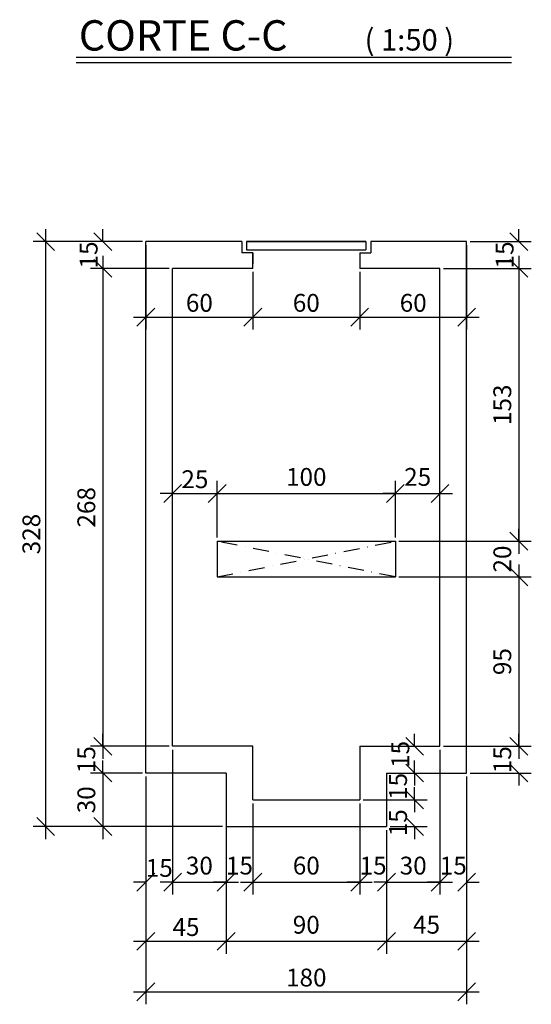
# Model space of a CAD drawing. Extents: x 1095 to 7040, y 9853 to 14058.
# Drawn here: x 1938 to 2225, y 10900 to 11452 of the extents above; entities that cross this region are included whole.
import ezdxf

# ---------------------------------------------------------------- set-up
doc = ezdxf.new("R2010")
doc.units = 0
doc.header["$LTSCALE"] = 18
doc.header["$MEASUREMENT"] = 0
doc.linetypes.add('DASHDOT', pattern=[1, 0.5, -0.25, 0, -0.25])
doc.layers.get('0').update_dxf_attribs({"linetype": 'CONTINUOUS'})
doc.layers.get('Defpoints').update_dxf_attribs({"linetype": 'CONTINUOUS'})
for name, color, linetype in [('01', 9, 'CONTINUOUS'), ('2', 2, 'CONTINUOUS'), ('5', 4, 'CONTINUOUS'), ('9', 4, 'DASHDOT'), ('COTA', 3, 'CONTINUOUS'), ('TEXTO', 2, 'CONTINUOUS'), ('TITULO', 4, 'CONTINUOUS')]:
    doc.layers.add(name, color=color, linetype=linetype)
doc.styles.add('ROMAND', font='romand')
doc.styles.add('ROMANS', font='romans')
doc.dimstyles.new('COTA50', dxfattribs={"dimtxt": 10, "dimasz": 10, "dimexe": 7, "dimexo": 2, "dimgap": 3, "dimtad": 1, "dimdec": 4, "dimzin": 12, "dimdsep": 46, "dimtxsty": 'ROMANS', "dimblk": 'TICK', "dimblk1": 'OBLIQUE', "dimblk2": 'OBLIQUE', "dimsah": 1, "dimcen": 0, "dimdle": 7, "dimclrd": 243, "dimclre": 243, "dimclrt": 2, "dimadec": 0, "dimazin": 0, "dimtfac": 1, "dimtdec": 4, "dimtix": 1, "dimtofl": 0, "dimtmove": 2, "dimatfit": 3, "dimldrblk": 'OBLIQUE', "dimfxl": 0, "dimtolj": 1, "dimtzin": 12, "dimarcsym": 0})

# ---------------------------------------------------------------- blocks, each defined once
blk = doc.blocks.new('_Oblique')
at = {"layer": 'COTA', "color": 0}
blk.add_line((-0.5, -0.5), (0.5, 0.5), dxfattribs=at)
blk = doc.blocks.new('*D101')
at = {"layer": '2', "color": 243, "linetype": 'ByBlock'}
for p, q in [((1984.65, 11327.48, -9180), (1984.65, 11334.48, -9180)), ((2006.79, 11327.48, -9180), (1977.65, 11327.48, -9180)), ((2021.79, 11312.48, -9180), (1977.65, 11312.48, -9180)), ((1984.65, 11312.48, -9180), (1984.65, 11305.48, -9180))]:
    blk.add_line(p, q, dxfattribs=at)
at = {"layer": 'Defpoints', "color": 243, "linetype": 'ByBlock'}
for p in [(2008.79, 11327.48, -9180), (2023.79, 11312.48, -9180)]:
    blk.add_point(p, dxfattribs=at)
at = {"layer": '2', "color": 243, "linetype": 'ByBlock', "xscale": 10, "yscale": 10, "zscale": 10}
for p, rotation in [((1984.65, 11327.48, -9180), 270), ((1984.65, 11312.48, -9180), 90)]:
    blk.add_blockref('_Oblique', p, dxfattribs=dict(at, rotation=rotation))
at = {"layer": '2', "color": 2, "linetype": 'ByBlock', "insert": (1976.65, 11319.98, -9180), "char_height": 10, "attachment_point": 5, "rotation": 90, "style": 'ROMANS'}
blk.add_mtext('\\A1;15', dxfattribs=at)
blk = doc.blocks.new('TICK')
at = {"color": 3, "linetype": 'ByBlock'}
for p in [(-1.75, 0), (1.75, 0)]:
    blk.add_line(p, (0, 0), dxfattribs=at)
at = {"layer": 'COTA', "linetype": 'ByBlock'}
blk.add_line((-1, -1), (1, 1), dxfattribs=at)
blk = doc.blocks.new('*D102')
at = {"layer": '2', "color": 243, "linetype": 'ByBlock'}
for p, q in [((1984.65, 11319.48, -9180), (1984.65, 11037.48, -9180)), ((2021.79, 11312.48, -9180), (1977.65, 11312.48, -9180)), ((2021.79, 11044.48, -9180), (1977.65, 11044.48, -9180))]:
    blk.add_line(p, q, dxfattribs=at)
at = {"layer": 'Defpoints', "color": 243, "linetype": 'ByBlock'}
for p in [(2023.79, 11312.48, -9180), (2023.79, 11044.48, -9180)]:
    blk.add_point(p, dxfattribs=at)
at = {"layer": '2', "color": 243, "linetype": 'ByBlock', "xscale": 10, "yscale": 10, "zscale": 10}
for p, rotation in [((1984.65, 11312.48, -9180), 90), ((1984.65, 11044.48, -9180), 270)]:
    blk.add_blockref('_Oblique', p, dxfattribs=dict(at, rotation=rotation))
at = {"layer": '2', "color": 2, "linetype": 'ByBlock', "insert": (1976.65, 11178.48, -9180), "char_height": 10, "attachment_point": 5, "rotation": 90, "style": 'ROMANS'}
blk.add_mtext('268', dxfattribs=at)
blk = doc.blocks.new('*D103')
at = {"layer": '2', "color": 243, "linetype": 'ByBlock'}
for p, q in [((1984.65, 11044.48, -9180), (1984.65, 11051.48, -9180)), ((2021.79, 11044.48, -9180), (1977.65, 11044.48, -9180)), ((2006.79, 11029.48, -9180), (1977.65, 11029.48, -9180)), ((1984.65, 11029.48, -9180), (1984.65, 11022.48, -9180))]:
    blk.add_line(p, q, dxfattribs=at)
at = {"layer": 'Defpoints', "color": 243, "linetype": 'ByBlock'}
for p in [(2023.79, 11044.48, -9180), (2008.79, 11029.48, -9180)]:
    blk.add_point(p, dxfattribs=at)
at = {"layer": '2', "color": 243, "linetype": 'ByBlock', "xscale": 10, "yscale": 10, "zscale": 10}
for p, rotation in [((1984.65, 11044.48, -9180), 270), ((1984.65, 11029.48, -9180), 90)]:
    blk.add_blockref('_Oblique', p, dxfattribs=dict(at, rotation=rotation))
at = {"layer": '2', "color": 2, "linetype": 'ByBlock', "insert": (1976.65, 11036.98, -9180), "char_height": 10, "attachment_point": 5, "rotation": 90, "style": 'ROMANS'}
blk.add_mtext('15', dxfattribs=at)
blk = doc.blocks.new('*D104')
at = {"layer": '2', "color": 243, "linetype": 'ByBlock'}
for p, q in [((1984.65, 11029.48, -9180), (1984.65, 11036.48, -9180)), ((2006.79, 11029.48, -9180), (1977.65, 11029.48, -9180)), ((1984.65, 11029.48, -9180), (1984.65, 10999.48, -9180)), ((2051.79, 10999.48, -9180), (1977.65, 10999.48, -9180)), ((1984.65, 10999.48, -9180), (1984.65, 10992.48, -9180))]:
    blk.add_line(p, q, dxfattribs=at)
at = {"layer": 'Defpoints', "color": 243, "linetype": 'ByBlock'}
for p in [(2008.79, 11029.48, -9180), (2053.79, 10999.48, -9180)]:
    blk.add_point(p, dxfattribs=at)
at = {"layer": '2', "color": 243, "linetype": 'ByBlock', "xscale": 10, "yscale": 10, "zscale": 10}
for p, rotation in [((1984.65, 11029.48, -9180), 270), ((1984.65, 10999.48, -9180), 90)]:
    blk.add_blockref('_Oblique', p, dxfattribs=dict(at, rotation=rotation))
at = {"layer": '2', "color": 2, "linetype": 'ByBlock', "insert": (1976.65, 11014.48, -9180), "char_height": 10, "attachment_point": 5, "rotation": 90, "style": 'ROMANS'}
blk.add_mtext('30', dxfattribs=at)
blk = doc.blocks.new('*D105')
at = {"layer": '2', "color": 243, "linetype": 'ByBlock'}
for p, q in [((2159.59, 11029.48, -9180), (2159.59, 11036.48, -9180)), ((2145.79, 11029.48, -9180), (2166.59, 11029.48, -9180)), ((2130.79, 11014.48, -9180), (2166.59, 11014.48, -9180)), ((2159.59, 11014.48, -9180), (2159.59, 11007.48, -9180))]:
    blk.add_line(p, q, dxfattribs=at)
at = {"layer": 'Defpoints', "color": 243, "linetype": 'ByBlock'}
for p in [(2143.79, 11029.48, -9180), (2128.79, 11014.48, -9180)]:
    blk.add_point(p, dxfattribs=at)
at = {"layer": '2', "color": 243, "linetype": 'ByBlock', "xscale": 10, "yscale": 10, "zscale": 10}
for p, rotation in [((2159.59, 11029.48, -9180), 270), ((2159.59, 11014.48, -9180), 90)]:
    blk.add_blockref('_Oblique', p, dxfattribs=dict(at, rotation=rotation))
at = {"layer": '2', "color": 2, "linetype": 'ByBlock', "insert": (2151.59, 11021.98, -9180), "char_height": 10, "attachment_point": 5, "rotation": 90, "style": 'ROMANS'}
blk.add_mtext('15', dxfattribs=at)
blk = doc.blocks.new('*D106')
at = {"layer": '2', "color": 243, "linetype": 'ByBlock'}
for p, q in [((1952.51, 11334.48, -9180), (1952.51, 10992.48, -9180)), ((1990.22, 11327.48, -9180), (1945.51, 11327.48, -9180)), ((2012.72, 10999.48, -9180), (1945.51, 10999.48, -9180))]:
    blk.add_line(p, q, dxfattribs=at)
at = {"layer": 'Defpoints', "color": 243, "linetype": 'ByBlock'}
for p in [(1992.22, 11327.48, -9180), (2014.72, 10999.48, -9180)]:
    blk.add_point(p, dxfattribs=at)
at = {"layer": '2', "color": 243, "linetype": 'ByBlock', "xscale": 10, "yscale": 10, "zscale": 10}
for p, rotation in [((1952.51, 11327.48, -9180), 90), ((1952.51, 10999.48, -9180), 270)]:
    blk.add_blockref('_Oblique', p, dxfattribs=dict(at, rotation=rotation))
at = {"layer": '2', "color": 2, "linetype": 'ByBlock', "insert": (1944.51, 11163.48, -9180), "char_height": 10, "attachment_point": 5, "rotation": 90, "style": 'ROMANS'}
blk.add_mtext('\\A1;328', dxfattribs=at)
blk = doc.blocks.new('*D107')
at = {"layer": '2', "color": 243, "linetype": 'ByBlock'}
for p, q in [((2023.79, 11042.48, -9180), (2023.79, 10961.3, -9180)), ((2008.79, 11027.48, -9180), (2008.79, 10961.3, -9180)), ((2008.79, 10968.3, -9180), (2001.79, 10968.3, -9180)), ((2023.79, 10968.3, -9180), (2030.79, 10968.3, -9180))]:
    blk.add_line(p, q, dxfattribs=at)
at = {"layer": 'Defpoints', "color": 243, "linetype": 'ByBlock'}
for p in [(2023.79, 11044.48, -9180), (2008.79, 11029.48, -9180)]:
    blk.add_point(p, dxfattribs=at)
at = {"layer": '2', "color": 243, "linetype": 'ByBlock', "xscale": 10, "yscale": 10, "zscale": 10}
blk.add_blockref('_Oblique', (2008.79, 10968.3, -9180), dxfattribs=at)
at = {"layer": '2', "color": 243, "linetype": 'ByBlock', "xscale": 10, "yscale": 10, "zscale": 10, "rotation": 180}
blk.add_blockref('_Oblique', (2023.79, 10968.3, -9180), dxfattribs=at)
at = {"layer": '2', "color": 2, "linetype": 'ByBlock', "insert": (2016.29, 10976.3, -9180), "char_height": 10, "attachment_point": 5, "style": 'ROMANS'}
blk.add_mtext('\\A1;15', dxfattribs=at)
blk = doc.blocks.new('*D108')
at = {"layer": '2', "color": 243, "linetype": 'ByBlock'}
for p, q in [((2023.79, 11042.48, -9180), (2023.79, 10961.3, -9180)), ((2053.79, 11027.48, -9180), (2053.79, 10961.3, -9180)), ((2023.79, 10968.3, -9180), (2016.79, 10968.3, -9180)), ((2023.79, 10968.3, -9180), (2053.79, 10968.3, -9180)), ((2053.79, 10968.3, -9180), (2060.79, 10968.3, -9180))]:
    blk.add_line(p, q, dxfattribs=at)
at = {"layer": 'Defpoints', "color": 243, "linetype": 'ByBlock'}
for p in [(2023.79, 11044.48, -9180), (2053.79, 11029.48, -9180)]:
    blk.add_point(p, dxfattribs=at)
at = {"layer": '2', "color": 243, "linetype": 'ByBlock', "xscale": 10, "yscale": 10, "zscale": 10}
blk.add_blockref('_Oblique', (2023.79, 10968.3, -9180), dxfattribs=at)
at = {"layer": '2', "color": 243, "linetype": 'ByBlock', "xscale": 10, "yscale": 10, "zscale": 10, "rotation": 180}
blk.add_blockref('_Oblique', (2053.79, 10968.3, -9180), dxfattribs=at)
at = {"layer": '2', "color": 2, "linetype": 'ByBlock', "insert": (2038.79, 10976.3, -9180), "char_height": 10, "attachment_point": 5, "style": 'ROMANS'}
blk.add_mtext('30', dxfattribs=at)
blk = doc.blocks.new('*D109')
at = {"layer": '2', "color": 243, "linetype": 'ByBlock'}
for p, q in [((2053.79, 11027.48, -9180), (2053.79, 10961.3, -9180)), ((2068.79, 11012.48, -9180), (2068.79, 10961.3, -9180)), ((2053.79, 10968.3, -9180), (2046.79, 10968.3, -9180)), ((2068.79, 10968.3, -9180), (2075.79, 10968.3, -9180))]:
    blk.add_line(p, q, dxfattribs=at)
at = {"layer": 'Defpoints', "color": 243, "linetype": 'ByBlock'}
for p in [(2053.79, 11029.48, -9180), (2068.79, 11014.48, -9180)]:
    blk.add_point(p, dxfattribs=at)
at = {"layer": '2', "color": 243, "linetype": 'ByBlock', "xscale": 10, "yscale": 10, "zscale": 10}
blk.add_blockref('_Oblique', (2053.79, 10968.3, -9180), dxfattribs=at)
at = {"layer": '2', "color": 243, "linetype": 'ByBlock', "xscale": 10, "yscale": 10, "zscale": 10, "rotation": 180}
blk.add_blockref('_Oblique', (2068.79, 10968.3, -9180), dxfattribs=at)
at = {"layer": '2', "color": 2, "linetype": 'ByBlock', "insert": (2061.29, 10976.3, -9180), "char_height": 10, "attachment_point": 5, "style": 'ROMANS'}
blk.add_mtext('15', dxfattribs=at)
blk = doc.blocks.new('*D110')
at = {"layer": '2', "color": 243, "linetype": 'ByBlock'}
for p, q in [((2068.79, 11012.48, -9180), (2068.79, 10961.3, -9180)), ((2128.79, 11012.48, -9180), (2128.79, 10961.3, -9180)), ((2061.79, 10968.3, -9180), (2135.79, 10968.3, -9180))]:
    blk.add_line(p, q, dxfattribs=at)
at = {"layer": 'Defpoints', "color": 243, "linetype": 'ByBlock'}
for p in [(2068.79, 11014.48, -9180), (2128.79, 11014.48, -9180)]:
    blk.add_point(p, dxfattribs=at)
at = {"layer": '2', "color": 243, "linetype": 'ByBlock', "xscale": 10, "yscale": 10, "zscale": 10, "rotation": 180}
blk.add_blockref('_Oblique', (2068.79, 10968.3, -9180), dxfattribs=at)
at = {"layer": '2', "color": 243, "linetype": 'ByBlock', "xscale": 10, "yscale": 10, "zscale": 10}
blk.add_blockref('_Oblique', (2128.79, 10968.3, -9180), dxfattribs=at)
at = {"layer": '2', "color": 2, "linetype": 'ByBlock', "insert": (2098.79, 10976.3, -9180), "char_height": 10, "attachment_point": 5, "style": 'ROMANS'}
blk.add_mtext('60', dxfattribs=at)
blk = doc.blocks.new('*D111')
at = {"layer": '2', "color": 243, "linetype": 'ByBlock'}
for p, q in [((2128.79, 11012.48, -9180), (2128.79, 10961.3, -9180)), ((2143.79, 10997.48, -9180), (2143.79, 10961.3, -9180)), ((2128.79, 10968.3, -9180), (2121.79, 10968.3, -9180)), ((2143.79, 10968.3, -9180), (2150.79, 10968.3, -9180))]:
    blk.add_line(p, q, dxfattribs=at)
at = {"layer": 'Defpoints', "color": 243, "linetype": 'ByBlock'}
for p in [(2128.79, 11014.48, -9180), (2143.79, 10999.48, -9180)]:
    blk.add_point(p, dxfattribs=at)
at = {"layer": '2', "color": 243, "linetype": 'ByBlock', "xscale": 10, "yscale": 10, "zscale": 10}
blk.add_blockref('_Oblique', (2128.79, 10968.3, -9180), dxfattribs=at)
at = {"layer": '2', "color": 243, "linetype": 'ByBlock', "xscale": 10, "yscale": 10, "zscale": 10, "rotation": 180}
blk.add_blockref('_Oblique', (2143.79, 10968.3, -9180), dxfattribs=at)
at = {"layer": '2', "color": 2, "linetype": 'ByBlock', "insert": (2136.29, 10976.3, -9180), "char_height": 10, "attachment_point": 5, "style": 'ROMANS'}
blk.add_mtext('15', dxfattribs=at)
blk = doc.blocks.new('*D112')
at = {"layer": '2', "color": 243, "linetype": 'ByBlock'}
for p, q in [((2173.79, 11042.48, -9180), (2173.79, 10961.3, -9180)), ((2143.79, 10997.48, -9180), (2143.79, 10961.3, -9180)), ((2143.79, 10968.3, -9180), (2136.79, 10968.3, -9180)), ((2143.79, 10968.3, -9180), (2173.79, 10968.3, -9180)), ((2173.79, 10968.3, -9180), (2180.79, 10968.3, -9180))]:
    blk.add_line(p, q, dxfattribs=at)
at = {"layer": 'Defpoints', "color": 243, "linetype": 'ByBlock'}
for p in [(2173.79, 11044.48, -9180), (2143.79, 10999.48, -9180)]:
    blk.add_point(p, dxfattribs=at)
at = {"layer": '2', "color": 243, "linetype": 'ByBlock', "xscale": 10, "yscale": 10, "zscale": 10}
blk.add_blockref('_Oblique', (2143.79, 10968.3, -9180), dxfattribs=at)
at = {"layer": '2', "color": 243, "linetype": 'ByBlock', "xscale": 10, "yscale": 10, "zscale": 10, "rotation": 180}
blk.add_blockref('_Oblique', (2173.79, 10968.3, -9180), dxfattribs=at)
at = {"layer": '2', "color": 2, "linetype": 'ByBlock', "insert": (2158.79, 10976.3, -9180), "char_height": 10, "attachment_point": 5, "style": 'ROMANS'}
blk.add_mtext('30', dxfattribs=at)
blk = doc.blocks.new('*D113')
at = {"layer": '2', "color": 243, "linetype": 'ByBlock'}
for p, q in [((2173.79, 11042.48, -9180), (2173.79, 10961.3, -9180)), ((2188.79, 11027.48, -9180), (2188.79, 10961.3, -9180)), ((2173.79, 10968.3, -9180), (2166.79, 10968.3, -9180)), ((2188.79, 10968.3, -9180), (2195.79, 10968.3, -9180))]:
    blk.add_line(p, q, dxfattribs=at)
at = {"layer": 'Defpoints', "color": 243, "linetype": 'ByBlock'}
for p in [(2173.79, 11044.48, -9180), (2188.79, 11029.48, -9180)]:
    blk.add_point(p, dxfattribs=at)
at = {"layer": '2', "color": 243, "linetype": 'ByBlock', "xscale": 10, "yscale": 10, "zscale": 10}
blk.add_blockref('_Oblique', (2173.79, 10968.3, -9180), dxfattribs=at)
at = {"layer": '2', "color": 243, "linetype": 'ByBlock', "xscale": 10, "yscale": 10, "zscale": 10, "rotation": 180}
blk.add_blockref('_Oblique', (2188.79, 10968.3, -9180), dxfattribs=at)
at = {"layer": '2', "color": 2, "linetype": 'ByBlock', "insert": (2181.29, 10976.3, -9180), "char_height": 10, "attachment_point": 5, "style": 'ROMANS'}
blk.add_mtext('15', dxfattribs=at)
blk = doc.blocks.new('*D114')
at = {"layer": '2', "color": 243, "linetype": 'ByBlock'}
for p, q in [((2008.79, 10992.39, -9180), (2008.79, 10928.14, -9180)), ((2053.79, 10992.39, -9180), (2053.79, 10928.14, -9180)), ((2001.79, 10935.14, -9180), (2060.79, 10935.14, -9180))]:
    blk.add_line(p, q, dxfattribs=at)
at = {"layer": 'Defpoints', "color": 243, "linetype": 'ByBlock'}
for p in [(2008.79, 10994.39, -9180), (2053.79, 10994.39, -9180)]:
    blk.add_point(p, dxfattribs=at)
at = {"layer": '2', "color": 243, "linetype": 'ByBlock', "xscale": 10, "yscale": 10, "zscale": 10, "rotation": 180}
blk.add_blockref('_Oblique', (2008.79, 10935.14, -9180), dxfattribs=at)
at = {"layer": '2', "color": 243, "linetype": 'ByBlock', "xscale": 10, "yscale": 10, "zscale": 10}
blk.add_blockref('_Oblique', (2053.79, 10935.14, -9180), dxfattribs=at)
at = {"layer": '2', "color": 2, "linetype": 'ByBlock', "insert": (2031.29, 10943.14, -9180), "char_height": 10, "attachment_point": 5, "style": 'ROMANS'}
blk.add_mtext('\\A1;45', dxfattribs=at)
blk = doc.blocks.new('*D115')
at = {"layer": '2', "color": 243, "linetype": 'ByBlock'}
for p, q in [((2053.79, 10992.39, -9180), (2053.79, 10928.14, -9180)), ((2143.79, 10977.39, -9180), (2143.79, 10928.14, -9180)), ((2046.79, 10935.14, -9180), (2150.79, 10935.14, -9180))]:
    blk.add_line(p, q, dxfattribs=at)
at = {"layer": 'Defpoints', "color": 243, "linetype": 'ByBlock'}
for p in [(2053.79, 10994.39, -9180), (2143.79, 10979.39, -9180)]:
    blk.add_point(p, dxfattribs=at)
at = {"layer": '2', "color": 243, "linetype": 'ByBlock', "xscale": 10, "yscale": 10, "zscale": 10, "rotation": 180}
blk.add_blockref('_Oblique', (2053.79, 10935.14, -9180), dxfattribs=at)
at = {"layer": '2', "color": 243, "linetype": 'ByBlock', "xscale": 10, "yscale": 10, "zscale": 10}
blk.add_blockref('_Oblique', (2143.79, 10935.14, -9180), dxfattribs=at)
at = {"layer": '2', "color": 2, "linetype": 'ByBlock', "insert": (2098.79, 10943.14, -9180), "char_height": 10, "attachment_point": 5, "style": 'ROMANS'}
blk.add_mtext('90', dxfattribs=at)
blk = doc.blocks.new('*D116')
at = {"layer": '2', "color": 243, "linetype": 'ByBlock'}
for p, q in [((2188.79, 10992.39, -9180), (2188.79, 10928.14, -9180)), ((2143.79, 10977.39, -9180), (2143.79, 10928.14, -9180)), ((2136.79, 10935.14, -9180), (2195.79, 10935.14, -9180))]:
    blk.add_line(p, q, dxfattribs=at)
at = {"layer": 'Defpoints', "color": 243, "linetype": 'ByBlock'}
for p in [(2188.79, 10994.39, -9180), (2143.79, 10979.39, -9180)]:
    blk.add_point(p, dxfattribs=at)
at = {"layer": '2', "color": 243, "linetype": 'ByBlock', "xscale": 10, "yscale": 10, "zscale": 10, "rotation": 180}
blk.add_blockref('_Oblique', (2143.79, 10935.14, -9180), dxfattribs=at)
at = {"layer": '2', "color": 243, "linetype": 'ByBlock', "xscale": 10, "yscale": 10, "zscale": 10}
blk.add_blockref('_Oblique', (2188.79, 10935.14, -9180), dxfattribs=at)
at = {"layer": '2', "color": 2, "linetype": 'ByBlock', "insert": (2166.29, 10943.14, -9180), "char_height": 10, "attachment_point": 5, "style": 'ROMANS'}
blk.add_mtext('45', dxfattribs=at)
blk = doc.blocks.new('*D117')
at = {"layer": '2', "color": 243, "linetype": 'ByBlock'}
for p, q in [((2008.79, 10958.27, -9180), (2008.79, 10899.82, -9180)), ((2188.79, 10958.27, -9180), (2188.79, 10899.82, -9180)), ((2001.79, 10906.82, -9180), (2195.79, 10906.82, -9180))]:
    blk.add_line(p, q, dxfattribs=at)
at = {"layer": 'Defpoints', "color": 243, "linetype": 'ByBlock'}
for p in [(2008.79, 10960.27, -9180), (2188.79, 10960.27, -9180)]:
    blk.add_point(p, dxfattribs=at)
at = {"layer": '2', "color": 243, "linetype": 'ByBlock', "xscale": 10, "yscale": 10, "zscale": 10, "rotation": 180}
blk.add_blockref('_Oblique', (2008.79, 10906.82, -9180), dxfattribs=at)
at = {"layer": '2', "color": 243, "linetype": 'ByBlock', "xscale": 10, "yscale": 10, "zscale": 10}
blk.add_blockref('_Oblique', (2188.79, 10906.82, -9180), dxfattribs=at)
at = {"layer": '2', "color": 2, "linetype": 'ByBlock', "insert": (2098.79, 10914.82, -9180), "char_height": 10, "attachment_point": 5, "style": 'ROMANS'}
blk.add_mtext('\\A1;180', dxfattribs=at)
blk = doc.blocks.new('*D118')
at = {"layer": '2', "color": 243, "linetype": 'ByBlock'}
for p, q in [((2008.79, 11325.48, -9180), (2008.79, 11278.13, -9180)), ((2068.79, 11310.48, -9180), (2068.79, 11278.13, -9180)), ((2001.79, 11285.13, -9180), (2075.79, 11285.13, -9180))]:
    blk.add_line(p, q, dxfattribs=at)
at = {"layer": 'Defpoints', "color": 243, "linetype": 'ByBlock'}
for p in [(2008.79, 11327.48, -9180), (2068.79, 11312.48, -9180)]:
    blk.add_point(p, dxfattribs=at)
at = {"layer": '2', "color": 243, "linetype": 'ByBlock', "xscale": 10, "yscale": 10, "zscale": 10, "rotation": 180}
blk.add_blockref('_Oblique', (2008.79, 11285.13, -9180), dxfattribs=at)
at = {"layer": '2', "color": 243, "linetype": 'ByBlock', "xscale": 10, "yscale": 10, "zscale": 10}
blk.add_blockref('_Oblique', (2068.79, 11285.13, -9180), dxfattribs=at)
at = {"layer": '2', "color": 2, "linetype": 'ByBlock', "insert": (2038.79, 11293.13, -9180), "char_height": 10, "attachment_point": 5, "style": 'ROMANS'}
blk.add_mtext('\\A1;60', dxfattribs=at)
blk = doc.blocks.new('*D119')
at = {"layer": '2', "color": 243, "linetype": 'ByBlock'}
for p, q in [((2068.79, 11310.48, -9180), (2068.79, 11278.13, -9180)), ((2128.79, 11310.48, -9180), (2128.79, 11278.13, -9180)), ((2061.79, 11285.13, -9180), (2135.79, 11285.13, -9180))]:
    blk.add_line(p, q, dxfattribs=at)
at = {"layer": 'Defpoints', "color": 243, "linetype": 'ByBlock'}
for p in [(2068.79, 11312.48, -9180), (2128.79, 11312.48, -9180)]:
    blk.add_point(p, dxfattribs=at)
at = {"layer": '2', "color": 243, "linetype": 'ByBlock', "xscale": 10, "yscale": 10, "zscale": 10, "rotation": 180}
blk.add_blockref('_Oblique', (2068.79, 11285.13, -9180), dxfattribs=at)
at = {"layer": '2', "color": 243, "linetype": 'ByBlock', "xscale": 10, "yscale": 10, "zscale": 10}
blk.add_blockref('_Oblique', (2128.79, 11285.13, -9180), dxfattribs=at)
at = {"layer": '2', "color": 2, "linetype": 'ByBlock', "insert": (2098.79, 11293.13, -9180), "char_height": 10, "attachment_point": 5, "style": 'ROMANS'}
blk.add_mtext('\\A1;60', dxfattribs=at)
blk = doc.blocks.new('*D120')
at = {"layer": '2', "color": 243, "linetype": 'ByBlock'}
for p, q in [((2188.79, 11325.48, -9180), (2188.79, 11278.13, -9180)), ((2128.79, 11310.48, -9180), (2128.79, 11278.13, -9180)), ((2121.79, 11285.13, -9180), (2195.79, 11285.13, -9180))]:
    blk.add_line(p, q, dxfattribs=at)
at = {"layer": 'Defpoints', "color": 243, "linetype": 'ByBlock'}
for p in [(2188.79, 11327.48, -9180), (2128.79, 11312.48, -9180)]:
    blk.add_point(p, dxfattribs=at)
at = {"layer": '2', "color": 243, "linetype": 'ByBlock', "xscale": 10, "yscale": 10, "zscale": 10, "rotation": 180}
blk.add_blockref('_Oblique', (2128.79, 11285.13, -9180), dxfattribs=at)
at = {"layer": '2', "color": 243, "linetype": 'ByBlock', "xscale": 10, "yscale": 10, "zscale": 10}
blk.add_blockref('_Oblique', (2188.79, 11285.13, -9180), dxfattribs=at)
at = {"layer": '2', "color": 2, "linetype": 'ByBlock', "insert": (2158.79, 11293.13, -9180), "char_height": 10, "attachment_point": 5, "style": 'ROMANS'}
blk.add_mtext('\\A1;60', dxfattribs=at)
blk = doc.blocks.new('*D121')
at = {"layer": '2', "color": 243, "linetype": 'ByBlock'}
for p, q in [((2218.09, 11327.48, -9180), (2218.09, 11334.48, -9180)), ((2190.79, 11327.48, -9180), (2225.09, 11327.48, -9180)), ((2175.79, 11312.48, -9180), (2225.09, 11312.48, -9180)), ((2218.09, 11312.48, -9180), (2218.09, 11305.48, -9180))]:
    blk.add_line(p, q, dxfattribs=at)
at = {"layer": 'Defpoints', "color": 243, "linetype": 'ByBlock'}
for p in [(2188.79, 11327.48, -9180), (2173.79, 11312.48, -9180)]:
    blk.add_point(p, dxfattribs=at)
at = {"layer": '2', "color": 243, "linetype": 'ByBlock', "xscale": 10, "yscale": 10, "zscale": 10}
for p, rotation in [((2218.09, 11327.48, -9180), 270), ((2218.09, 11312.48, -9180), 90)]:
    blk.add_blockref('_Oblique', p, dxfattribs=dict(at, rotation=rotation))
at = {"layer": '2', "color": 2, "linetype": 'ByBlock', "insert": (2210.09, 11319.98, -9180), "char_height": 10, "attachment_point": 5, "rotation": 90, "style": 'ROMANS'}
blk.add_mtext('\\A1;15', dxfattribs=at)
blk = doc.blocks.new('*D122')
at = {"layer": '2', "color": 243, "linetype": 'ByBlock'}
for p, q in [((2218.09, 11319.48, -9180), (2218.09, 11152.48, -9180)), ((2175.79, 11312.48, -9180), (2225.09, 11312.48, -9180)), ((2150.79, 11159.48, -9180), (2225.09, 11159.48, -9180))]:
    blk.add_line(p, q, dxfattribs=at)
at = {"layer": 'Defpoints', "color": 243, "linetype": 'ByBlock'}
for p in [(2173.79, 11312.48, -9180), (2148.79, 11159.48, -9180)]:
    blk.add_point(p, dxfattribs=at)
at = {"layer": '2', "color": 243, "linetype": 'ByBlock', "xscale": 10, "yscale": 10, "zscale": 10}
for p, rotation in [((2218.09, 11312.48, -9180), 90), ((2218.09, 11159.48, -9180), 270)]:
    blk.add_blockref('_Oblique', p, dxfattribs=dict(at, rotation=rotation))
at = {"layer": '2', "color": 2, "linetype": 'ByBlock', "insert": (2210.09, 11235.98, -9180), "char_height": 10, "attachment_point": 5, "rotation": 90, "style": 'ROMANS'}
blk.add_mtext('153', dxfattribs=at)
blk = doc.blocks.new('*D123')
at = {"layer": '2', "color": 243, "linetype": 'ByBlock'}
for p, q in [((2218.09, 11159.48, -9180), (2218.09, 11166.48, -9180)), ((2150.79, 11159.48, -9180), (2225.09, 11159.48, -9180)), ((2150.79, 11139.48, -9180), (2225.09, 11139.48, -9180)), ((2218.09, 11139.48, -9180), (2218.09, 11132.48, -9180))]:
    blk.add_line(p, q, dxfattribs=at)
at = {"layer": 'Defpoints', "color": 243, "linetype": 'ByBlock'}
for p in [(2148.79, 11159.48, -9180), (2148.79, 11139.48, -9180)]:
    blk.add_point(p, dxfattribs=at)
at = {"layer": '2', "color": 243, "linetype": 'ByBlock', "xscale": 10, "yscale": 10, "zscale": 10}
for p, rotation in [((2218.09, 11159.48, -9180), 270), ((2218.09, 11139.48, -9180), 90)]:
    blk.add_blockref('_Oblique', p, dxfattribs=dict(at, rotation=rotation))
at = {"layer": '2', "color": 2, "linetype": 'ByBlock', "insert": (2210.09, 11149.48, -9180), "char_height": 10, "attachment_point": 5, "rotation": 90, "style": 'ROMANS'}
blk.add_mtext('20', dxfattribs=at)
blk = doc.blocks.new('*D124')
at = {"layer": '2', "color": 243, "linetype": 'ByBlock'}
for p, q in [((2218.09, 11146.48, -9180), (2218.09, 11037.48, -9180)), ((2150.79, 11139.48, -9180), (2225.09, 11139.48, -9180)), ((2175.79, 11044.48, -9180), (2225.09, 11044.48, -9180))]:
    blk.add_line(p, q, dxfattribs=at)
at = {"layer": 'Defpoints', "color": 243, "linetype": 'ByBlock'}
for p in [(2148.79, 11139.48, -9180), (2173.79, 11044.48, -9180)]:
    blk.add_point(p, dxfattribs=at)
at = {"layer": '2', "color": 243, "linetype": 'ByBlock', "xscale": 10, "yscale": 10, "zscale": 10}
for p, rotation in [((2218.09, 11139.48, -9180), 90), ((2218.09, 11044.48, -9180), 270)]:
    blk.add_blockref('_Oblique', p, dxfattribs=dict(at, rotation=rotation))
at = {"layer": '2', "color": 2, "linetype": 'ByBlock', "insert": (2210.09, 11091.98, -9180), "char_height": 10, "attachment_point": 5, "rotation": 90, "style": 'ROMANS'}
blk.add_mtext('95', dxfattribs=at)
blk = doc.blocks.new('*D125')
at = {"layer": '2', "color": 243, "linetype": 'ByBlock'}
for p, q in [((2218.09, 11044.48, -9180), (2218.09, 11051.48, -9180)), ((2175.79, 11044.48, -9180), (2225.09, 11044.48, -9180)), ((2190.79, 11029.48, -9180), (2225.09, 11029.48, -9180)), ((2218.09, 11029.48, -9180), (2218.09, 11022.48, -9180))]:
    blk.add_line(p, q, dxfattribs=at)
at = {"layer": 'Defpoints', "color": 243, "linetype": 'ByBlock'}
for p in [(2173.79, 11044.48, -9180), (2188.79, 11029.48, -9180)]:
    blk.add_point(p, dxfattribs=at)
at = {"layer": '2', "color": 243, "linetype": 'ByBlock', "xscale": 10, "yscale": 10, "zscale": 10}
for p, rotation in [((2218.09, 11044.48, -9180), 270), ((2218.09, 11029.48, -9180), 90)]:
    blk.add_blockref('_Oblique', p, dxfattribs=dict(at, rotation=rotation))
at = {"layer": '2', "color": 2, "linetype": 'ByBlock', "insert": (2210.09, 11036.98, -9180), "char_height": 10, "attachment_point": 5, "rotation": 90, "style": 'ROMANS'}
blk.add_mtext('15', dxfattribs=at)
blk = doc.blocks.new('*D126')
at = {"layer": '2', "color": 243, "linetype": 'ByBlock'}
for p, q in [((2023.79, 11180.48, -9180), (2023.79, 11193.24, -9180)), ((2048.79, 11161.48, -9180), (2048.79, 11193.24, -9180)), ((2023.79, 11186.24, -9180), (2016.79, 11186.24, -9180)), ((2023.79, 11186.24, -9180), (2048.79, 11186.24, -9180)), ((2048.79, 11186.24, -9180), (2055.79, 11186.24, -9180))]:
    blk.add_line(p, q, dxfattribs=at)
at = {"layer": 'Defpoints', "color": 243, "linetype": 'ByBlock'}
for p in [(2023.79, 11178.48, -9180), (2048.79, 11159.48, -9180)]:
    blk.add_point(p, dxfattribs=at)
at = {"layer": '2', "color": 243, "linetype": 'ByBlock', "xscale": 10, "yscale": 10, "zscale": 10}
blk.add_blockref('_Oblique', (2023.79, 11186.24, -9180), dxfattribs=at)
at = {"layer": '2', "color": 243, "linetype": 'ByBlock', "xscale": 10, "yscale": 10, "zscale": 10, "rotation": 180}
blk.add_blockref('_Oblique', (2048.79, 11186.24, -9180), dxfattribs=at)
at = {"layer": '2', "color": 2, "linetype": 'ByBlock', "insert": (2036.29, 11194.24, -9180), "char_height": 10, "attachment_point": 5, "style": 'ROMANS'}
blk.add_mtext('\\A1;25', dxfattribs=at)
blk = doc.blocks.new('*D127')
at = {"layer": '2', "color": 243, "linetype": 'ByBlock'}
for p, q in [((2048.79, 11161.48, -9180), (2048.79, 11193.24, -9180)), ((2148.79, 11161.48, -9180), (2148.79, 11193.24, -9180)), ((2041.79, 11186.24, -9180), (2155.79, 11186.24, -9180))]:
    blk.add_line(p, q, dxfattribs=at)
at = {"layer": 'Defpoints', "color": 243, "linetype": 'ByBlock'}
for p in [(2048.79, 11159.48, -9180), (2148.79, 11159.48, -9180)]:
    blk.add_point(p, dxfattribs=at)
at = {"layer": '2', "color": 243, "linetype": 'ByBlock', "xscale": 10, "yscale": 10, "zscale": 10, "rotation": 180}
blk.add_blockref('_Oblique', (2048.79, 11186.24, -9180), dxfattribs=at)
at = {"layer": '2', "color": 243, "linetype": 'ByBlock', "xscale": 10, "yscale": 10, "zscale": 10}
blk.add_blockref('_Oblique', (2148.79, 11186.24, -9180), dxfattribs=at)
at = {"layer": '2', "color": 2, "linetype": 'ByBlock', "insert": (2098.79, 11194.24, -9180), "char_height": 10, "attachment_point": 5, "style": 'ROMANS'}
blk.add_mtext('100', dxfattribs=at)
blk = doc.blocks.new('*D128')
at = {"layer": '2', "color": 243, "linetype": 'ByBlock'}
for p, q in [((2148.79, 11161.48, -9180), (2148.79, 11193.24, -9180)), ((2173.79, 11180.48, -9180), (2173.79, 11193.24, -9180)), ((2148.79, 11186.24, -9180), (2141.79, 11186.24, -9180)), ((2148.79, 11186.24, -9180), (2173.79, 11186.24, -9180)), ((2173.79, 11186.24, -9180), (2180.79, 11186.24, -9180))]:
    blk.add_line(p, q, dxfattribs=at)
at = {"layer": 'Defpoints', "color": 243, "linetype": 'ByBlock'}
for p in [(2173.79, 11178.48, -9180), (2148.79, 11159.48, -9180)]:
    blk.add_point(p, dxfattribs=at)
at = {"layer": '2', "color": 243, "linetype": 'ByBlock', "xscale": 10, "yscale": 10, "zscale": 10}
blk.add_blockref('_Oblique', (2148.79, 11186.24, -9180), dxfattribs=at)
at = {"layer": '2', "color": 243, "linetype": 'ByBlock', "xscale": 10, "yscale": 10, "zscale": 10, "rotation": 180}
blk.add_blockref('_Oblique', (2173.79, 11186.24, -9180), dxfattribs=at)
at = {"layer": '2', "color": 2, "linetype": 'ByBlock', "insert": (2161.29, 11194.24, -9180), "char_height": 10, "attachment_point": 5, "style": 'ROMANS'}
blk.add_mtext('25', dxfattribs=at)

msp = doc.modelspace()

# ---------------------------------------------------------------- linework, layer by layer
at = {"layer": '01'}
for p, q in [((2213.90035, 11430.72918, -9180), (1969.61651, 11430.72918, -9180)), ((2213.90035, 11427.72918, -9180), (1969.61651, 11427.72918, -9180))]:
    msp.add_line(p, q, dxfattribs=at)
at = {"layer": '2', "color": 34}
for p, q in [((2159.59082, 11044.47615, -9180), (2159.59082, 11051.47615, -9180)), ((2130.79008, 11044.47615, -9180), (2166.59082, 11044.47615, -9180)), ((2145.79008, 11029.47615, -9180), (2166.59082, 11029.47615, -9180)), ((2159.59082, 11029.47615, -9180), (2159.59082, 11022.47615, -9180)), ((2159.59082, 11014.47615, -9180), (2159.59082, 11021.47615, -9180)), ((2130.79008, 11014.47615, -9180), (2166.59082, 11014.47615, -9180)), ((2145.79008, 10999.47615, -9180), (2166.59082, 10999.47615, -9180)), ((2159.59082, 10999.47615, -9180), (2159.59082, 10992.47615, -9180))]:
    msp.add_line(p, q, dxfattribs=at)
at = {"layer": '5'}
for p, q in [((2008.79008, 11029.47615, -9180), (2008.79008, 11327.47615, -9180)), ((2062.54008, 11327.47615, -9180), (2008.79008, 11327.47615, -9180)), ((2062.54008, 11327.47615, -9180), (2062.54008, 11321.22615, -9180)), ((2065.29008, 11327.47615, -9180), (2132.29008, 11327.47615, -9180)), ((2065.29008, 11327.47615, -9180), (2065.29008, 11322.85115, -9180)), ((2132.29008, 11327.47615, -9180), (2065.29008, 11327.47615, -9180)), ((2132.29008, 11327.47615, -9180), (2132.29008, 11322.85115, -9180)), ((2188.79008, 11327.47615, -9180), (2135.04008, 11327.47615, -9180)), ((2135.04008, 11327.47615, -9180), (2135.04008, 11321.22615, -9180)), ((2188.79008, 11029.47615, -9180), (2188.79008, 11327.47615, -9180)), ((2068.79008, 11321.22615, -9180), (2062.54008, 11321.22615, -9180)), ((2065.29008, 11322.85115, -9180), (2132.29008, 11322.85115, -9180)), ((2068.79008, 11312.47615, -9180), (2068.79008, 11321.22615, -9180)), ((2068.79008, 11321.22615, -9180), (2068.79008, 11314.97615, -9180)), ((2128.79008, 11321.22615, -9180), (2128.79008, 11312.47615, -9180)), ((2128.79008, 11321.22615, -9180), (2128.79008, 11314.97615, -9180)), ((2128.79008, 11321.22615, -9180), (2135.04008, 11321.22615, -9180)), ((2023.79008, 11044.47615, -9180), (2023.79008, 11312.47615, -9180)), ((2068.79008, 11312.47615, -9180), (2023.79008, 11312.47615, -9180)), ((2173.79008, 11312.47615, -9180), (2128.79008, 11312.47615, -9180)), ((2173.79008, 11044.47615, -9180), (2173.79008, 11312.47615, -9180)), ((2048.79008, 11159.47615, -9180), (2148.79008, 11159.47615, -9180)), ((2048.79008, 11159.47615, -9180), (2048.79008, 11139.47615, -9180)), ((2148.79008, 11159.47615, -9180), (2148.79008, 11139.47615, -9180)), ((2048.79008, 11139.47615, -9180), (2148.79008, 11139.47615, -9180)), ((2068.79008, 11044.47615, -9180), (2023.79008, 11044.47615, -9180)), ((2068.79008, 11014.47615, -9180), (2068.79008, 11044.47615, -9180)), ((2128.79008, 11044.47615, -9180), (2128.79008, 11014.47615, -9180)), ((2128.79008, 11044.47615, -9180), (2173.79008, 11044.47615, -9180)), ((2053.79008, 11029.47615, -9180), (2008.79008, 11029.47615, -9180)), ((2053.79008, 11029.47615, -9180), (2053.79008, 10999.47615, -9180)), ((2143.79008, 11029.47615, -9180), (2143.79008, 10999.47615, -9180)), ((2143.79008, 11029.47615, -9180), (2188.79008, 11029.47615, -9180)), ((2068.79008, 11014.47615, -9180), (2128.79008, 11014.47615, -9180)), ((2053.79008, 10999.47615, -9180), (2143.79008, 10999.47615, -9180))]:
    msp.add_line(p, q, dxfattribs=at)
at = {"layer": '9'}
for p, q in [((2048.79008, 11139.47615, -9180), (2148.79008, 11159.47615, -9180)), ((2148.79008, 11139.47615, -9180), (2048.79008, 11159.47615, -9180))]:
    msp.add_line(p, q, dxfattribs=at)
at = {"layer": 'Defpoints', "color": 34}
for p in [(2128.79008, 11044.47615, -9180), (2143.79008, 11029.47615, -9180), (2128.79008, 11014.47615, -9180), (2143.79008, 10999.47615, -9180)]:
    msp.add_point(p, dxfattribs=at)

# ---------------------------------------------------------------- block references
at = {"layer": '2', "color": 34, "xscale": 10, "yscale": 10, "zscale": 10}
for p, rotation in [((2159.59082, 11044.47615, -9180), 270), ((2159.59082, 11029.47615, -9180), 90), ((2159.59082, 11014.47615, -9180), 270), ((2159.59082, 10999.47615, -9180), 90)]:
    msp.add_blockref('_Oblique', p, dxfattribs=dict(at, rotation=rotation))

# ---------------------------------------------------------------- texts
at = {"layer": '2', "color": 2, "char_height": 10, "attachment_point": 5, "rotation": 90, "style": 'ROMANS'}
for s, insert in [('\\A1;15', (2151.59082, 11039.92992, -9180)), ('15', (2151.59082, 11001.62064, -9180))]:
    msp.add_mtext(s, dxfattribs=dict(at, insert=insert))
at = {"layer": 'TEXTO', "style": 'ROMANS'}
msp.add_text('( 1:50 )', height=12, dxfattribs=at).set_placement((2131.5311, 11434.5961, -9180))
at = {"layer": 'TITULO', "style": 'ROMAND'}
msp.add_text('CORTE C-C', height=17, dxfattribs=at).set_placement((1971.14413, 11434.5961, -9180))

# ---------------------------------------------------------------- dimensions: what is measured, and where the dimension line sits
at = {"layer": '2'}
for base, p1, p2, picture, middle in [((1952.50946, 10999.47615, -9180), (1992.22136, 11327.47615, -9180), (2014.72136, 10999.47615, -9180), '*D106', (1944.50946, 11163.47615, -9180)), ((1984.65263, 11312.47615, -9180), (2008.79008, 11327.47615, -9180), (2023.79008, 11312.47615, -9180), '*D101', (1976.65263, 11319.97615, -9180)), ((2218.08574, 11312.47615, -9180), (2188.79008, 11327.47615, -9180), (2173.79008, 11312.47615, -9180), '*D121', (2210.08574, 11319.97615, -9180))]:
    dim = msp.add_linear_dim(base=base, p1=p1, p2=p2, angle=90, dimstyle='COTA50', dxfattribs=at)
    dim.commit()
    dim.dimension.update_dxf_attribs({"geometry": picture, "text_midpoint": middle, "text_rotation": 90})
for base, p1, p2, picture, middle in [((2068.79008, 11285.1319, -9180), (2008.79008, 11327.47615, -9180), (2068.79008, 11312.47615, -9180), '*D118', (2038.79008, 11293.1319, -9180)), ((2188.79008, 11285.1319, -9180), (2128.79008, 11312.47615, -9180), (2188.79008, 11327.47615, -9180), '*D120', (2158.79008, 11293.1319, -9180)), ((2128.79008, 11285.1319, -9180), (2068.79008, 11312.47615, -9180), (2128.79008, 11312.47615, -9180), '*D119', (2098.79008, 11293.1319, -9180)), ((2048.79008, 11186.24381, -9180), (2023.79008, 11178.47615, -9180), (2048.79008, 11159.47615, -9180), '*D126', (2036.29008, 11194.24381, -9180)), ((2023.79008, 10968.2975, -9180), (2008.79008, 11029.47615, -9180), (2023.79008, 11044.47615, -9180), '*D107', (2016.29008, 10976.2975, -9180)), ((2053.79008, 10935.14463, -9180), (2008.79008, 10994.38683, -9180), (2053.79008, 10994.38683, -9180), '*D114', (2031.29008, 10943.14463, -9180)), ((2188.79008, 10906.81582, -9180), (2008.79008, 10960.26573, -9180), (2188.79008, 10960.26573, -9180), '*D117', (2098.79008, 10914.81582, -9180))]:
    dim = msp.add_linear_dim(base=base, p1=p1, p2=p2, dimstyle='COTA50', dxfattribs=at)
    dim.commit()
    dim.dimension.update_dxf_attribs({"geometry": picture, "text_midpoint": middle})
for base, p1, p2, text, picture, middle in [((1984.65263, 11044.47615, -9180), (2023.79008, 11312.47615, -9180), (2023.79008, 11044.47615, -9180), '268', '*D102', (1976.65263, 11178.47615, -9180)), ((2218.08574, 11159.47615, -9180), (2173.79008, 11312.47615, -9180), (2148.79008, 11159.47615, -9180), '153', '*D122', (2210.08574, 11235.97615, -9180)), ((2218.08574, 11139.47615, -9180), (2148.79008, 11159.47615, -9180), (2148.79008, 11139.47615, -9180), '20', '*D123', (2210.08574, 11149.47615, -9180)), ((2218.08574, 11044.47615, -9180), (2148.79008, 11139.47615, -9180), (2173.79008, 11044.47615, -9180), '95', '*D124', (2210.08574, 11091.97615, -9180)), ((1984.65263, 11029.47615, -9180), (2023.79008, 11044.47615, -9180), (2008.79008, 11029.47615, -9180), '15', '*D103', (1976.65263, 11036.97615, -9180)), ((2218.08574, 11029.47615, -9180), (2173.79008, 11044.47615, -9180), (2188.79008, 11029.47615, -9180), '15', '*D125', (2210.08574, 11036.97615, -9180)), ((1984.65263, 10999.47615, -9180), (2008.79008, 11029.47615, -9180), (2053.79008, 10999.47615, -9180), '30', '*D104', (1976.65263, 11014.47615, -9180)), ((2159.59082, 11014.47615, -9180), (2143.79008, 11029.47615, -9180), (2128.79008, 11014.47615, -9180), '15', '*D105', (2151.59082, 11021.97615, -9180))]:
    dim = msp.add_linear_dim(base=base, p1=p1, p2=p2, angle=90, text=text, dimstyle='COTA50', dxfattribs=at)
    dim.commit()
    dim.dimension.update_dxf_attribs({"geometry": picture, "text_midpoint": middle, "text_rotation": 90})
for base, p1, p2, text, picture, middle in [((2148.79008, 11186.24381, -9180), (2048.79008, 11159.47615, -9180), (2148.79008, 11159.47615, -9180), '100', '*D127', (2098.79008, 11194.24381, -9180)), ((2173.79008, 11186.24381, -9180), (2148.79008, 11159.47615, -9180), (2173.79008, 11178.47615, -9180), '25', '*D128', (2161.29008, 11194.24381, -9180)), ((2053.79008, 10968.2975, -9180), (2023.79008, 11044.47615, -9180), (2053.79008, 11029.47615, -9180), '30', '*D108', (2038.79008, 10976.2975, -9180)), ((2173.79008, 10968.2975, -9180), (2143.79008, 10999.47615, -9180), (2173.79008, 11044.47615, -9180), '30', '*D112', (2158.79008, 10976.2975, -9180)), ((2188.79008, 10968.2975, -9180), (2173.79008, 11044.47615, -9180), (2188.79008, 11029.47615, -9180), '15', '*D113', (2181.29008, 10976.2975, -9180)), ((2068.79008, 10968.2975, -9180), (2053.79008, 11029.47615, -9180), (2068.79008, 11014.47615, -9180), '15', '*D109', (2061.29008, 10976.2975, -9180)), ((2128.79008, 10968.2975, -9180), (2068.79008, 11014.47615, -9180), (2128.79008, 11014.47615, -9180), '60', '*D110', (2098.79008, 10976.2975, -9180)), ((2143.79008, 10968.2975, -9180), (2128.79008, 11014.47615, -9180), (2143.79008, 10999.47615, -9180), '15', '*D111', (2136.29008, 10976.2975, -9180)), ((2143.79008, 10935.14463, -9180), (2053.79008, 10994.38683, -9180), (2143.79008, 10979.38683, -9180), '90', '*D115', (2098.79008, 10943.14463, -9180)), ((2188.79008, 10935.14463, -9180), (2143.79008, 10979.38683, -9180), (2188.79008, 10994.38683, -9180), '45', '*D116', (2166.29008, 10943.14463, -9180))]:
    dim = msp.add_linear_dim(base=base, p1=p1, p2=p2, text=text, dimstyle='COTA50', dxfattribs=at)
    dim.commit()
    dim.dimension.update_dxf_attribs({"geometry": picture, "text_midpoint": middle})

doc.saveas('drawing.dxf')
